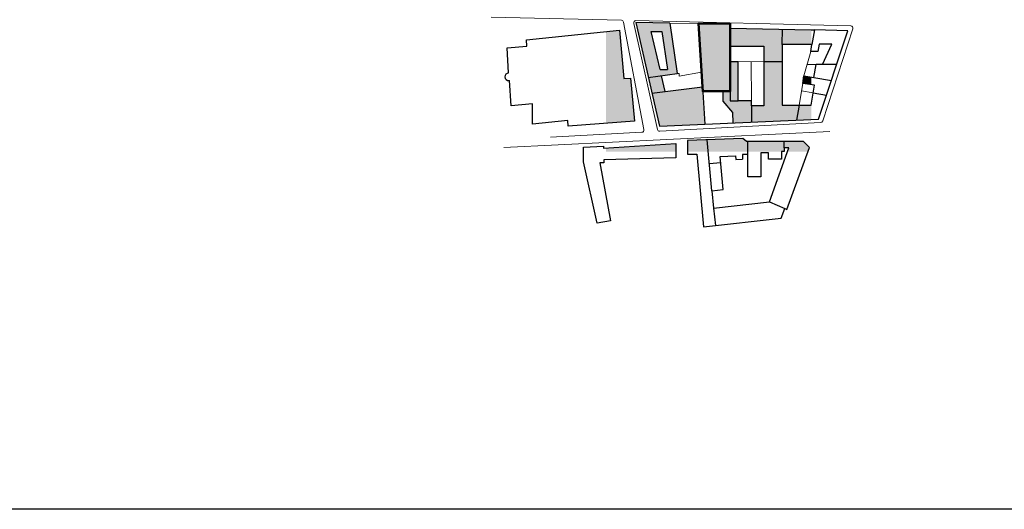
# Model space of a CAD drawing. Units: metres. Extents: x -116940 to -277, y -151139 to 1118.
# Drawn here: x -2634 to -2612, y -195 to -184 of the extents above; entities that cross this region are included whole.
import ezdxf

# ---------------------------------------------------------------- set-up
doc = ezdxf.new("R2010")
doc.units = ezdxf.units.M
doc.layers.add('EK-NON PLOT', color=205, linetype='Continuous', plot=False)
for name, color, linetype in [('Flurgrenzen', 7, 'Continuous'), ('GRUNDSTÜCKE_SCHWARZ', 7, 'Continuous'), ('Häuser', 7, 'Continuous'), ('Schraffuren', 7, 'Continuous'), ('Straßen', 7, 'Continuous')]:
    doc.layers.add(name, color=color, linetype=linetype)

msp = doc.modelspace()

# ---------------------------------------------------------------- hatches: boundary and pattern name
at = {"layer": 'GRUNDSTÜCKE_SCHWARZ', "linetype": 'Continuous', "lineweight": 18}
msp.add_hatch(color=255, dxfattribs=at).paths.add_polyline_path([(-2619.03697, -183.99489), (-2618.94708, -185.40221), (-2618.94071, -185.50199), (-2618.32848, -185.50199), (-2618.32848, -184.84629), (-2618.32848, -184.49834), (-2618.32848, -184.10522), (-2618.32848, -184.00121)])
at = {"layer": 'Schraffuren', "linetype": 'Continuous', "lineweight": 18}
h = msp.add_hatch(color=254, dxfattribs=at)
h.paths.add_polyline_path([(-2619.67851, -183.98917), (-2620.43646, -183.97495), (-2620.15682, -185.19339), (-2619.51498, -185.11126)], flags=0)
h.paths.add_polyline_path([(-2620.0877, -184.17094), (-2619.85083, -184.17094), (-2619.7275, -185.01716), (-2619.89348, -185.01716)], flags=0)
for points in [[(-2621.09821, -184.17705), (-2621.09821, -186.21575), (-2620.46091, -186.16637), (-2620.55349, -185.21328), (-2620.70054, -185.21873), (-2620.79312, -184.14582)], [(-2617.58151, -184.49834), (-2617.58151, -184.83895), (-2617.17042, -184.83895), (-2617.17042, -184.46534), (-2617.16326, -184.12445), (-2618.32848, -184.1), (-2618.32848, -184.10522), (-2618.32848, -184.49834)], [(-2616.52621, -184.13782), (-2617.16326, -184.12445), (-2617.17042, -184.46534), (-2616.52621, -184.46534)], [(-2618.32848, -185.71618), (-2618.1526, -185.71618), (-2618.1526, -184.84629), (-2618.32848, -184.84629)], [(-2617.58151, -185.82586), (-2617.85382, -185.82586), (-2617.85382, -186.18775), (-2616.85082, -186.14284), (-2616.79512, -185.80943), (-2617.17042, -185.80943), (-2617.17042, -184.83895), (-2617.58151, -184.83895)], [(-2620.07574, -185.54664), (-2619.78849, -185.50988), (-2619.86956, -185.15663), (-2620.15682, -185.19339)], [(-2616.71453, -185.32706), (-2616.52621, -185.35852), (-2616.52621, -185.18779), (-2616.68678, -185.16096)], [(-2618.94708, -185.40221), (-2620.07574, -185.54664), (-2619.90749, -186.27971), (-2618.89393, -186.23432)], [(-2618.27008, -186.20639), (-2617.85382, -186.18775), (-2617.85382, -185.82586), (-2617.85382, -185.71618), (-2618.1526, -185.71618), (-2618.32848, -185.71618), (-2618.32848, -185.50199), (-2618.49381, -185.50199), (-2618.49381, -185.72396), (-2618.2805, -185.97357)], [(-2616.52621, -186.12831), (-2616.52621, -185.80943), (-2616.79512, -185.80943), (-2616.85082, -186.14284)], [(-2619.2813, -186.5982), (-2619.2813, -186.84433), (-2618.82, -186.84433), (-2618.84497, -186.58216)], [(-2618.84497, -186.58216), (-2618.82, -186.84433), (-2617.9379, -186.84433), (-2617.9379, -186.62317), (-2617.96513, -186.62317), (-2618.04682, -186.55282)], [(-2617.9379, -186.62317), (-2617.9379, -186.84433), (-2617.18451, -186.84433), (-2617.13005, -186.84433), (-2617.13005, -186.76041), (-2617.13005, -186.62317)], [(-2617.13005, -186.62317), (-2617.13005, -186.76041), (-2617.02093, -186.76041), (-2617.05129, -186.84433), (-2616.60049, -186.84433), (-2616.56727, -186.75251), (-2616.69662, -186.62317)], [(-2621.09821, -186.84433), (-2619.53945, -186.84433), (-2619.53945, -186.66532), (-2621.09821, -186.76814)]]:
    msp.add_hatch(color=254, dxfattribs=at).paths.add_polyline_path(points, flags=0)

# ---------------------------------------------------------------- linework, layer by layer
at = {"layer": 'EK-NON PLOT'}
msp.add_lwpolyline([(-2711.6318, -59.32337), (-2508.78509, -59.32337), (-2508.78509, -194.80476), (-2711.6318, -194.80476)], close=True, dxfattribs=at)
at = {"layer": 'Flurgrenzen', "color": 1, "linetype": 'Continuous', "lineweight": 9}
for p, q in [((-2619.67851, -183.98917), (-2618.32848, -184.00121)), ((-2618.94708, -185.40221), (-2619.03697, -183.99489)), ((-2618.32848, -184.49834), (-2618.32848, -184.84629)), ((-2616.53655, -184.6197), (-2616.68678, -185.16096)), ((-2618.1526, -184.84629), (-2617.58151, -184.83895)), ((-2617.85382, -185.71618), (-2617.86706, -184.84262)), ((-2616.41911, -184.90928), (-2616.61692, -184.90928)), ((-2619.51498, -185.11126), (-2619.46959, -185.11126)), ((-2619.46959, -185.16572), (-2618.9677, -185.07932)), ((-2619.46959, -185.11126), (-2619.46959, -185.16572)), ((-2616.71453, -185.32706), (-2616.79512, -185.80943)), ((-2616.48093, -185.53842), (-2616.74254, -185.49471))]:
    msp.add_line(p, q, dxfattribs=at)
at = {"layer": 'GRUNDSTÜCKE_SCHWARZ', "color": 30, "linetype": 'Continuous', "lineweight": 50, "true_color": 0xf89f11, "flags": 128}
msp.add_lwpolyline([(-2619.03697, -183.99489), (-2618.94708, -185.40221), (-2618.94071, -185.50199), (-2618.32848, -185.50199), (-2618.32848, -184.84629), (-2618.32848, -184.49834), (-2618.32848, -184.10522), (-2618.32848, -184.00121)], close=True, dxfattribs=at)
at = {"layer": 'Häuser', "linetype": 'Continuous'}
for p, q in [((-2619.67851, -183.98917), (-2620.43646, -183.97495)), ((-2620.43646, -183.97495), (-2619.90749, -186.27971)), ((-2619.67851, -183.98917), (-2619.51498, -185.11126)), ((-2618.32848, -184.10522), (-2618.32848, -184.00121)), ((-2622.86813, -184.35822), (-2620.79312, -184.14582)), ((-2620.79312, -184.14582), (-2620.70054, -185.21873)), ((-2619.89348, -185.01716), (-2620.0877, -184.17094)), ((-2620.0877, -184.17094), (-2619.85083, -184.17094)), ((-2619.85083, -184.17094), (-2619.7275, -185.01716)), ((-2618.32848, -184.1), (-2616.52621, -184.13782)), ((-2618.32848, -184.1), (-2618.32848, -184.49834)), ((-2617.17042, -184.46534), (-2617.16326, -184.12445)), ((-2616.52621, -184.13782), (-2616.45605, -184.13782)), ((-2616.45605, -184.13782), (-2616.51076, -184.46534)), ((-2615.70955, -184.15496), (-2616.45605, -184.13782)), ((-2616.35989, -186.12086), (-2615.70955, -184.15496)), ((-2622.86192, -184.49883), (-2622.86813, -184.35822)), ((-2616.51076, -184.46534), (-2617.17042, -184.46534)), ((-2617.17042, -184.46534), (-2617.17042, -185.80943)), ((-2616.53655, -184.6197), (-2616.51076, -184.46534)), ((-2616.35115, -184.45182), (-2616.3792, -184.6197)), ((-2616.06714, -184.45182), (-2616.35115, -184.45182)), ((-2616.27547, -184.90928), (-2616.06714, -184.45182)), ((-2623.30204, -184.5387), (-2622.86192, -184.49883)), ((-2623.2683, -185.09663), (-2623.30204, -184.5387)), ((-2618.32848, -184.49834), (-2617.58151, -184.49834)), ((-2617.58151, -184.49834), (-2617.58151, -185.82586)), ((-2616.3792, -184.6197), (-2616.53655, -184.6197)), ((-2618.1526, -184.84629), (-2618.32848, -184.84629)), ((-2618.32848, -184.84629), (-2618.32848, -185.71618)), ((-2618.1526, -185.71618), (-2618.1526, -184.84629)), ((-2617.58151, -184.83895), (-2617.17042, -184.83895)), ((-2616.46729, -185.19763), (-2616.41911, -184.90928)), ((-2615.95909, -184.90928), (-2616.41911, -184.90928)), ((-2620.15682, -185.19339), (-2619.51498, -185.11126)), ((-2619.89348, -185.01716), (-2619.7275, -185.01716)), ((-2623.20842, -185.82783), (-2623.24939, -185.26367)), ((-2620.70054, -185.21873), (-2620.55349, -185.21328)), ((-2620.55349, -185.21328), (-2620.46091, -186.16637)), ((-2619.86956, -185.15663), (-2619.78849, -185.50988)), ((-2616.71453, -185.32706), (-2616.68678, -185.16096)), ((-2616.45292, -185.37077), (-2616.71453, -185.32706)), ((-2616.68678, -185.16096), (-2616.46729, -185.19763)), ((-2616.46729, -185.19763), (-2616.0761, -185.26299)), ((-2620.07574, -185.54664), (-2618.94708, -185.40221)), ((-2618.94708, -185.40221), (-2618.89393, -186.23432)), ((-2618.94071, -185.50199), (-2618.32848, -185.50199)), ((-2618.49381, -185.50199), (-2618.49381, -185.72396)), ((-2616.52621, -185.80943), (-2616.45292, -185.37077)), ((-2616.48093, -185.53842), (-2616.18372, -185.58831)), ((-2622.73293, -185.78476), (-2623.20842, -185.82783)), ((-2622.73293, -186.23487), (-2622.73293, -185.78476)), ((-2618.49381, -185.72396), (-2618.2805, -185.97357)), ((-2618.32848, -185.71618), (-2618.1526, -185.71618)), ((-2617.85382, -185.71618), (-2618.1526, -185.71618)), ((-2617.85382, -185.82586), (-2617.85382, -185.71618)), ((-2618.2805, -185.97357), (-2618.27008, -186.20639)), ((-2617.58151, -185.82586), (-2617.85382, -185.82586)), ((-2617.85382, -185.82586), (-2617.85382, -186.18775)), ((-2617.17042, -185.80943), (-2616.52621, -185.80943)), ((-2616.79512, -185.80943), (-2616.85082, -186.14284)), ((-2621.94908, -186.15463), (-2622.73293, -186.23487)), ((-2621.93683, -186.28074), (-2621.94908, -186.15463)), ((-2620.46091, -186.16637), (-2621.93683, -186.28074)), ((-2619.90749, -186.27971), (-2616.35989, -186.12086)), ((-2618.04682, -186.55282), (-2619.2813, -186.5982)), ((-2619.2813, -186.5982), (-2619.2813, -186.90228)), ((-2618.73668, -187.71922), (-2618.84497, -186.58216)), ((-2617.96513, -186.62317), (-2618.04682, -186.55282)), ((-2616.69662, -186.62317), (-2617.96513, -186.62317)), ((-2617.9379, -186.91136), (-2617.9379, -186.62317)), ((-2617.13005, -186.76041), (-2617.13005, -186.62317)), ((-2616.56727, -186.75251), (-2616.69662, -186.62317)), ((-2621.60069, -186.74916), (-2621.1544, -186.72268)), ((-2621.60069, -187.07442), (-2621.60069, -186.74916)), ((-2621.1544, -186.77185), (-2619.53945, -186.66532)), ((-2621.1544, -186.72268), (-2621.1544, -186.77185)), ((-2619.53945, -186.66532), (-2619.53945, -186.9868)), ((-2617.47951, -186.87052), (-2617.64744, -186.87052)), ((-2617.64744, -186.87052), (-2617.64744, -187.40606)), ((-2617.47951, -187.01121), (-2617.47951, -186.87052)), ((-2617.45636, -187.9638), (-2617.02093, -186.76041)), ((-2617.13005, -186.84433), (-2617.18451, -186.84433)), ((-2617.18451, -186.84433), (-2617.18451, -187.01121)), ((-2617.02093, -186.76041), (-2617.13005, -186.76041)), ((-2617.13005, -186.76041), (-2617.13005, -186.84433)), ((-2617.06651, -188.13222), (-2616.56727, -186.75251)), ((-2621.29223, -188.44003), (-2621.60069, -187.07442)), ((-2621.14306, -187.0927), (-2621.23383, -187.09648)), ((-2621.23383, -187.09648), (-2620.99934, -188.3868)), ((-2619.53945, -186.9868), (-2621.14684, -187.0284)), ((-2621.14684, -187.0284), (-2621.14306, -187.0927)), ((-2619.2813, -186.90228), (-2619.07707, -186.90228)), ((-2619.07707, -186.90228), (-2618.92276, -188.52253)), ((-2618.79445, -187.11265), (-2618.54401, -187.0888)), ((-2618.55676, -186.95496), (-2618.21083, -186.94224)), ((-2618.48667, -187.69093), (-2618.55676, -186.95496)), ((-2618.21083, -186.94224), (-2618.20361, -187.01804)), ((-2618.20361, -187.01804), (-2618.0559, -187.01261)), ((-2617.9379, -186.91136), (-2618.0559, -186.91136)), ((-2618.0559, -186.91136), (-2618.0559, -187.01261)), ((-2617.9379, -187.40606), (-2617.9379, -186.91136)), ((-2617.18451, -187.01121), (-2617.47951, -187.01121)), ((-2617.64744, -187.40606), (-2617.9379, -187.40606)), ((-2618.73668, -187.71922), (-2618.48667, -187.69093)), ((-2618.73668, -187.71922), (-2618.69998, -188.10452)), ((-2618.69998, -188.10452), (-2617.45636, -187.9638)), ((-2617.45636, -187.9638), (-2617.11189, -188.11407)), ((-2618.69998, -188.10452), (-2618.6561, -188.49236)), ((-2617.19812, -188.32738), (-2617.11189, -188.11407)), ((-2617.11189, -188.11407), (-2617.06651, -188.13222)), ((-2620.99934, -188.3868), (-2621.29223, -188.44003)), ((-2618.92276, -188.52253), (-2617.19812, -188.32738))]:
    msp.add_line(p, q, dxfattribs=at)
msp.add_open_spline([(-2623.2683, -185.09663), (-2623.31338, -185.10203), (-2623.35098, -185.13518), (-2623.35182, -185.18015), (-2623.35281, -185.23304), (-2623.3028, -185.26861), (-2623.24939, -185.26367)], degree=3, knots=[0, 0, 0, 0, 1, 1, 1, 2, 2, 2, 2], dxfattribs=at)
at = {"layer": 'Straßen', "color": 6, "linetype": 'Continuous', "lineweight": 9}
for p, q in [((-2623.658, -183.85089), (-2620.75474, -183.92304)), ((-2620.70609, -183.96436), (-2620.25274, -186.35516)), ((-2620.48008, -183.99298), (-2619.95322, -186.35399)), ((-2620.42923, -183.93113), (-2615.64434, -184.05004)), ((-2615.59734, -184.11668), (-2616.26998, -186.16385)), ((-2619.90088, -186.39365), (-2616.31549, -186.19871)), ((-2623.37629, -186.75792), (-2616.10969, -186.40207)), ((-2622.3346, -186.52598), (-2620.29989, -186.41535))]:
    msp.add_line(p, q, dxfattribs=at)
for centre, start, end in [((-2620.756, -183.97383), 10.737133, 88.576461), ((-2620.4305, -183.98191), 88.576461, 192.579285), ((-2615.6456, -184.10082), 341.810954, 88.576461), ((-2616.31824, -186.14799), 273.112165, 341.810954), ((-2620.30265, -186.36462), 273.112165, 10.737133), ((-2619.90364, -186.34293), 192.579285, 273.112165)]:
    msp.add_arc(centre, 0.0508, start, end, dxfattribs=at)

doc.saveas('drawing.dxf')
